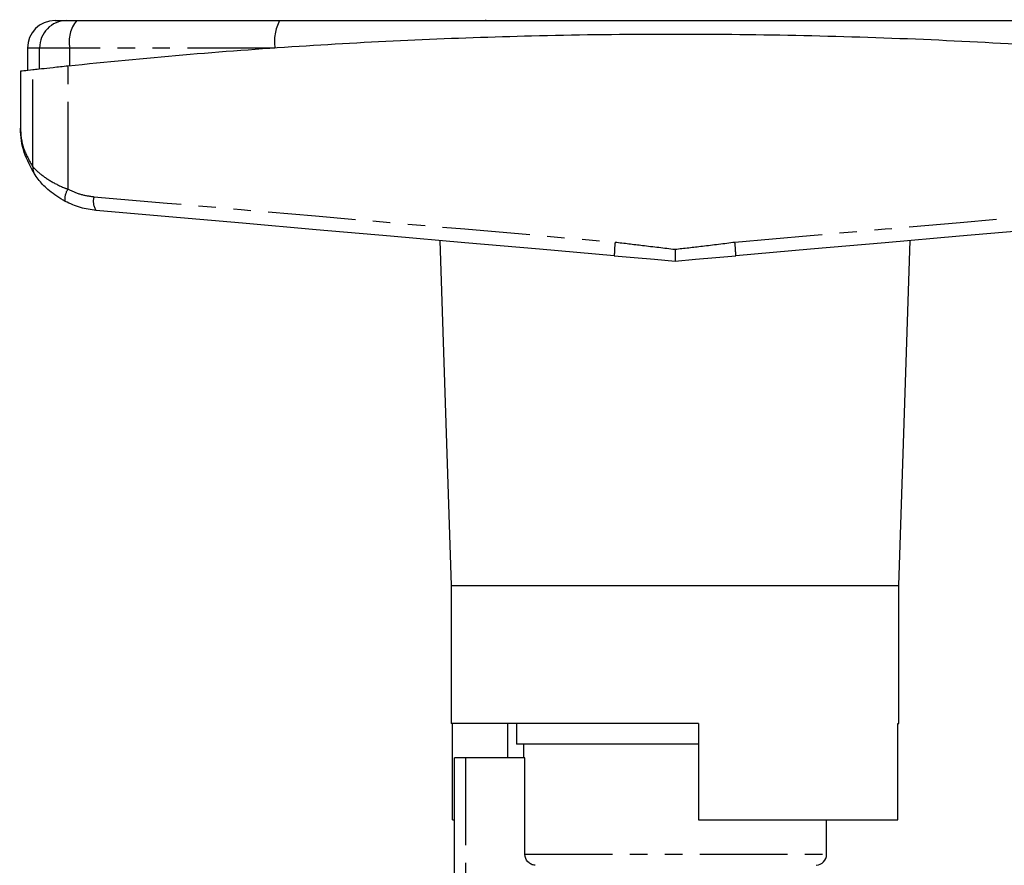
# Model space of a CAD drawing. Extents: x 126 to 280, y 61 to 287.
# Drawn here: x 154 to 225, y 226 to 287 of the extents above; entities that cross this region are included whole.
import ezdxf

# ---------------------------------------------------------------- set-up
doc = ezdxf.new("R2010")
doc.units = 0
doc.linetypes.add('PHANTOM', pattern=[12.7, 6.35, -1.27, 1.27, -1.27, 1.27, -1.27])
doc.layers.get('0').update_dxf_attribs({"linetype": 'CONTINUOUS'})

msp = doc.modelspace()

# ---------------------------------------------------------------- linework, layer by layer
at = {"color": 7, "linetype": 'CONTINUOUS'}
for p, q in [((156.297, 287.09), (157.14, 287.09)), ((157.14, 287.09), (157.87, 287.09)), ((157.87, 287.09), (172.596, 287.09)), ((187.569, 287.09), (187.569, 287.153)), ((190.089, 287.09), (211.565, 287.09)), ((154.297, 285.09), (154.297, 283.466)), ((153.797, 283.409), (153.797, 279.288)), ((184.235, 271.127), (185.047, 246.09)), ((217.547, 246.09), (218.36, 271.127)), ((185.047, 246.09), (185.047, 236.09)), ((185.047, 246.09), (201.297, 246.09)), ((201.297, 246.09), (217.547, 246.09)), ((217.547, 236.09), (217.547, 246.09)), ((202.997, 236.09), (185.047, 236.09)), ((185.137, 229.09), (185.137, 236.09)), ((189.166, 233.59), (189.166, 236.09)), ((189.797, 236.09), (189.797, 234.59)), ((202.997, 236.09), (202.997, 229.09)), ((217.458, 229.09), (217.458, 236.09)), ((217.458, 236.09), (217.547, 236.09)), ((202.997, 234.59), (189.797, 234.59)), ((190.297, 234.59), (190.297, 233.59)), ((185.297, 221.59), (185.297, 233.59)), ((186.097, 233.59), (185.297, 233.59)), ((190.4, 233.59), (186.097, 233.59)), ((190.4, 226.589), (190.4, 233.59)), ((185.137, 229.09), (185.297, 229.09)), ((202.997, 229.09), (217.458, 229.09)), ((212.297, 226.589), (212.297, 229.09))]:
    msp.add_line(p, q, dxfattribs=at)
at = {"color": 8, "linetype": 'PHANTOM'}
for p, q in [((155.178, 285.09), (154.297, 285.09)), ((155.178, 283.563), (155.178, 285.09)), ((157.366, 285.09), (155.178, 285.09)), ((172.263, 285.09), (157.366, 285.09)), ((157.366, 283.797), (157.366, 285.09)), ((157.24, 274.851), (157.24, 283.784)), ((154.687, 276.468), (154.687, 283.508)), ((186.097, 233.59), (186.097, 221.59)), ((190.4, 226.589), (212.297, 226.589))]:
    msp.add_line(p, q, dxfattribs=at)
at = {"color": 8, "linetype": 'PHANTOM', "flags": 128}
for points in [[(159.121, 274.307), (164.444, 273.844), (169.802, 273.378), (175.192, 272.909), (180.607, 272.438), (186.042, 271.965), (191.492, 271.491), (196.951, 271.016)], [(205.644, 271.016), (211.103, 271.491), (216.553, 271.965), (221.988, 272.438), (227.403, 272.909), (232.793, 273.378), (238.151, 273.844), (243.474, 274.307)]]:
    msp.add_lwpolyline(points, dxfattribs=at)
at = {"color": 7, "linetype": 'CONTINUOUS', "flags": 128}
for points in [[(196.889, 270.02), (191.461, 270.495), (186.042, 270.969), (180.638, 271.442), (175.254, 271.913), (169.895, 272.382), (164.567, 272.848), (159.275, 273.311)], [(243.32, 273.311), (238.028, 272.848), (232.7, 272.382), (227.341, 271.913), (221.957, 271.442), (216.553, 270.969), (211.134, 270.495), (205.706, 270.02)], [(196.889, 270.02), (198.34, 269.893), (199.813, 269.764), (201.297, 269.635)], [(201.297, 269.635), (202.782, 269.764), (204.255, 269.893), (205.706, 270.02)]]:
    msp.add_lwpolyline(points, dxfattribs=at)
at = {"color": 7, "linetype": 'CONTINUOUS'}
for centre, radius, start, end in [((156.297, 285.09), 2, 90, 180), ((211.497, 226.589), 0.8, 273.58332, 0)]:
    msp.add_arc(centre, radius, start, end, dxfattribs=at)
at = {"color": 8, "linetype": 'PHANTOM'}
for centre, radius, start, end in [((157.159, 285.109), 1.982, 90.54663, 180.53657), ((159.73, 285.559), 2.41, 140.53166, 191.20659), ((175.518, 285.576), 3.291, 152.61073, 188.49585), ((155.595, 276.415), 0.91, 176.65837, 214.16509), ((158.144, 274.17), 1.132, 142.97149, 190.48664), ((160.29, 273.978), 1.215, 164.26591, 213.29312), ((206.985, 269.889), 10.097, 173.58721, 179.25345), ((195.61, 269.889), 10.097, 0.74655, 6.41279)]:
    msp.add_arc(centre, radius, start, end, dxfattribs=at)
at = {"color": 7, "linetype": 'CONTINUOUS'}
for points, knots in [([(172.596, 287.09), (173.304, 287.09), (176.837, 287.09), (183.221, 287.09), (191.779, 287.09), (200.375, 287.09), (208.974, 287.09), (217.54, 287.09), (224.542, 287.09), (228.683, 287.09), (229.999, 287.09)], [0, 0, 0, 0, 0.037301, 0.186185, 0.335043, 0.48403, 0.633014, 0.78184, 0.930692, 1, 1, 1, 1]), ([(245.354, 283.784), (242.441, 284.072), (236.612, 284.649), (227.726, 285.291), (218.682, 285.766), (209.491, 286.044), (200.186, 286.122), (191.151, 286), (182.415, 285.696), (173.966, 285.231), (165.553, 284.609), (160.011, 284.059), (157.24, 283.784)], [0, 0, 0, 0, 0.101285, 0.202646, 0.303928, 0.408157, 0.512472, 0.6167, 0.711998, 0.807296, 0.903647, 1, 1, 1, 1]), ([(157.24, 283.784), (156.868, 283.745), (156.124, 283.666), (155.263, 283.572), (154.832, 283.524), (154.715, 283.511), (154.687, 283.508)], [0, 0, 0, 0, 0.301831, 0.603704, 0.904478, 1, 1, 1, 1]), ([(154.687, 283.508), (154.448, 283.482), (153.969, 283.428), (153.729, 283.401), (153.803, 283.409), (153.806, 283.409)], [0, 0, 0, 0, 0.490409, 0.980817, 1, 1, 1, 1]), ([(154.843, 275.905), (154.546, 276.434), (153.95, 277.498), (153.798, 278.688), (153.797, 279.283), (153.797, 279.288)], [0, 0, 0, 0, 0.49463, 0.995527, 1, 1, 1, 1]), ([(157.031, 273.964), (156.63, 274.21), (155.874, 274.674), (155.216, 275.393), (154.927, 275.782), (154.856, 275.886), (154.843, 275.905)], [0, 0, 0, 0, 0.400206, 0.753017, 0.95461, 1, 1, 1, 1]), ([(159.275, 273.311), (158.892, 273.363), (158.113, 273.47), (157.396, 273.797), (157.031, 273.964)], [0, 0, 0, 0, 0.490723, 1, 1, 1, 1]), ([(201.297, 270.495), (201.297, 270.49), (201.297, 270.372), (201.297, 270.141), (201.297, 269.837), (201.297, 269.702), (201.297, 269.635)], [0, 0, 0, 0, 0.014722, 0.345784, 0.67287, 1, 1, 1, 1]), ([(191.158, 225.79), (191.056, 225.797), (190.958, 225.821), (190.774, 225.907), (190.69, 225.966), (190.481, 226.185), (190.4, 226.385), (190.4, 226.589)], [0, 0, 0, 0, 0.25, 0.25, 0.5, 0.5, 1, 1, 1, 1])]:
    msp.add_open_spline(points, degree=3, knots=knots, dxfattribs=at)
at = {"color": 8, "linetype": 'PHANTOM'}
for points, knots in [([(153.797, 279.288), (153.797, 279.284), (153.798, 278.793), (153.925, 277.803), (154.433, 276.915), (154.687, 276.468)], [0, 0, 0, 0, 0.004528, 0.500079, 1, 1, 1, 1]), ([(154.687, 276.468), (154.792, 276.362), (155.032, 276.116), (155.836, 275.498), (156.667, 275.071), (157.156, 274.884), (157.24, 274.851)], [0, 0, 0, 0, 0.267505, 0.616417, 0.934093, 1, 1, 1, 1]), ([(157.24, 274.851), (157.535, 274.717), (158.136, 274.443), (158.789, 274.353), (159.121, 274.307)], [0, 0, 0, 0, 0.490929, 1, 1, 1, 1]), ([(196.951, 271.016), (197.614, 270.936), (199.062, 270.761), (200.511, 270.589), (201.297, 270.495)], [0, 0, 0, 0, 0.457394, 1, 1, 1, 1]), ([(201.297, 270.495), (201.96, 270.571), (203.41, 270.737), (204.858, 270.918), (205.644, 271.016)], [0, 0, 0, 0, 0.457044, 1, 1, 1, 1])]:
    msp.add_open_spline(points, degree=3, knots=knots, dxfattribs=at)

doc.saveas('drawing.dxf')
